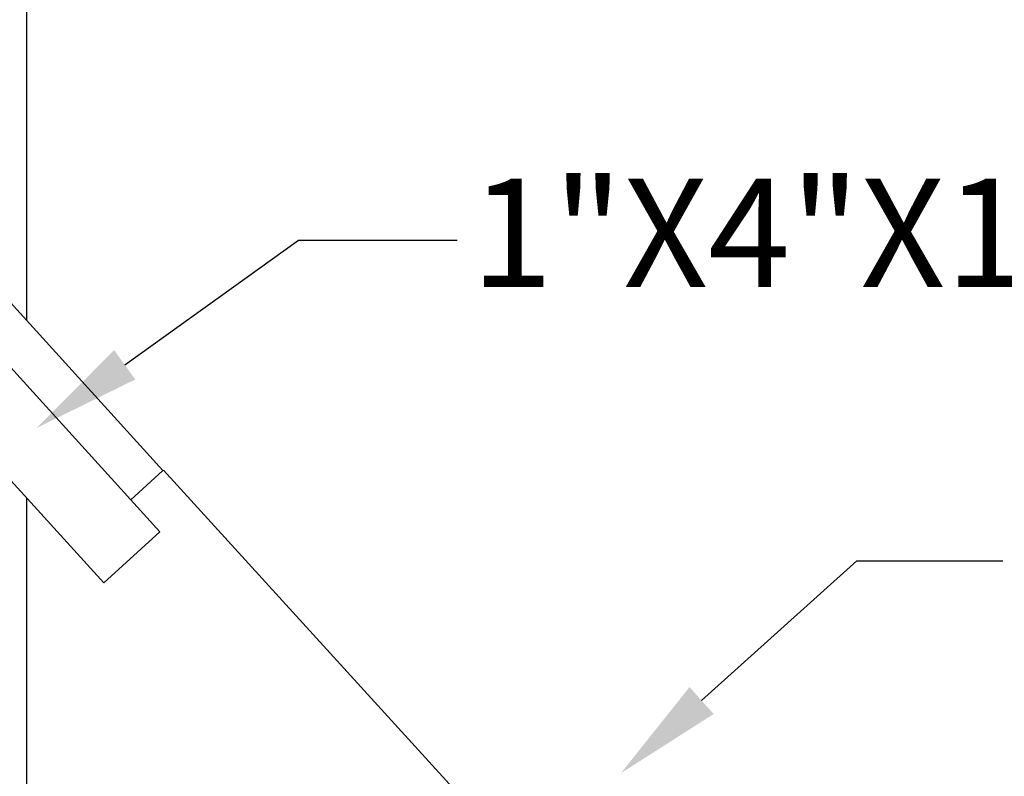
# Model space of a CAD drawing. Extents: x -4.7 to 74.2, y -15.8 to 35.3.
# Drawn here: x 26.8 to 31.4, y 5.1 to 8.6 of the extents above; entities that cross this region are included whole.
import ezdxf

# ---------------------------------------------------------------- set-up
doc = ezdxf.new("R2010")
doc.units = 0
doc.header["$LTSCALE"] = 0.2
doc.header["$MEASUREMENT"] = 0
doc.layers.add('LINES', color=1, linetype='CONTINUOUS')
doc.styles.add('ROMAND', font='romand')

msp = doc.modelspace()

# ---------------------------------------------------------------- linework, layer by layer
at = {"layer": 'LINES', "color": 2}
for p, q in [((26.8548, 14.156), (26.8548, 7.2243)), ((27.4691, 6.2505), (25.452, 8.4712)), ((27.4826, 6.533), (25.7346, 8.4577)), ((27.21, 6.0152), (25.193, 8.2359)), ((27.4826, 6.533), (27.3346, 6.3986)), ((26.8548, 6.4063), (26.8548, 4.9413)), ((27.4691, 6.2505), (27.21, 6.0152))]:
    msp.add_line(p, q, dxfattribs=at)
at = {"layer": 'LINES'}
for p, q in [((27.3068, 7.0202), (28.1074, 7.5939)), ((28.1074, 7.5939), (28.8388, 7.5939)), ((29.135, 4.7233), (27.4851, 6.5352)), ((29.9646, 5.4732), (30.6794, 6.1171)), ((30.6794, 6.1171), (31.3526, 6.1171))]:
    msp.add_line(p, q, dxfattribs=at)
for points in [[(27.3554, 6.9524), (27.2583, 7.0879), (26.9004, 6.7289)], [(30.0203, 5.4113), (29.9088, 5.5351), (29.5931, 5.1386)]]:
    msp.add_solid(points, dxfattribs=at)

# ---------------------------------------------------------------- texts
at = {"layer": 'LINES', "color": 2, "style": 'ROMAND'}
msp.add_text('1"X4"X10" WHITE WOOD FLAG', height=0.5, dxfattribs=at).set_placement((28.9014, 7.3782))

doc.saveas('drawing.dxf')
